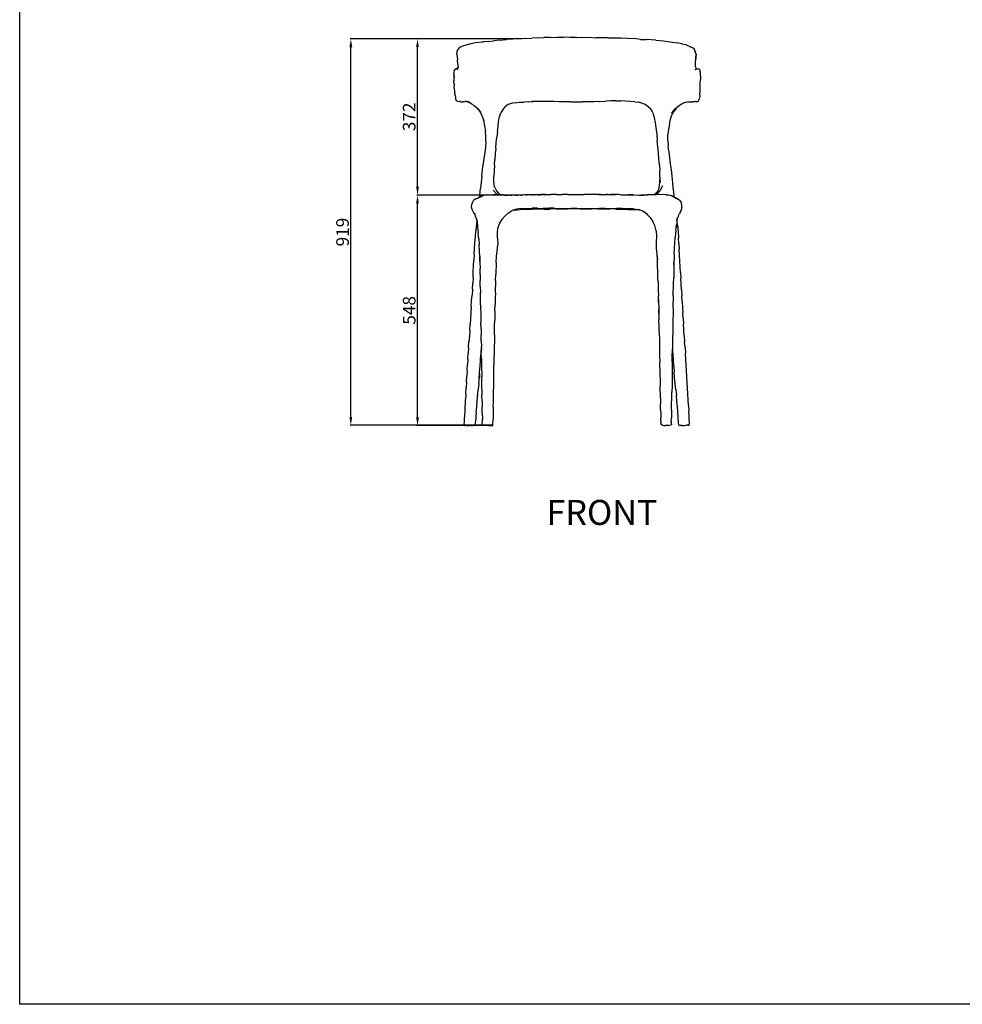
# Model space of a CAD drawing. Units: millimetres. Extents: x 602 to 6058, y 289 to 4462.
# Drawn here: x 602 to 2842, y 289 to 2629 of the extents above; entities that cross this region are included whole.
import ezdxf

# ---------------------------------------------------------------- set-up
doc = ezdxf.new("R2010")
doc.units = ezdxf.units.MM
doc.styles.get("Standard").update_dxf_attribs({"font": 'arial.ttf'})
doc.dimstyles.new('ISO-25', dxfattribs={"dimtxt": 30, "dimasz": 20, "dimexe": 1.25, "dimexo": 0.625, "dimtad": 1, "dimdec": 0, "dimtxsty": 'Standard', "dimcen": 2.5, "dimadec": 0, "dimazin": 0, "dimtfac": 1, "dimtdec": 0, "dimtmove": 0, "dimatfit": 3, "dimfxl": 1, "dimarcsym": 0})

# ---------------------------------------------------------------- blocks, each defined once
blk = doc.blocks.new('*D5')
at = {"color": 0, "lineweight": -2, "transparency": 16777216}
for p, q in [((1755.1, 2211.8), (1546, 2211.8)), ((1547.3, 1683.8), (1547.3, 2191.8)), ((1713.6, 1663.8), (1546, 1663.8))]:
    blk.add_line(p, q, dxfattribs=at)
at = {"color": 0, "transparency": 16777216}
for points in [[(1543.9, 2191.8), (1550.6, 2191.8), (1547.3, 2211.8)], [(1543.9, 1683.8), (1550.6, 1683.8), (1547.3, 1663.8)]]:
    blk.add_solid(points, dxfattribs=at)
at = {"layer": 'Defpoints', "color": 0, "transparency": 16777216}
for p in [(1547.3, 2211.8), (1755.7, 2211.8), (1714.3, 1663.8)]:
    blk.add_point(p, dxfattribs=at)
at = {"color": 0, "transparency": 16777216, "insert": (1531.3, 1937.8), "char_height": 30, "attachment_point": 5, "rotation": 90}
blk.add_mtext('548', dxfattribs=at)
blk = doc.blocks.new('*D6')
at = {"color": 0, "lineweight": -2, "transparency": 16777216}
for p, q in [((1795.9, 2583.4), (1546, 2583.4)), ((1547.3, 2231.8), (1547.3, 2563.4)), ((1792.2, 2211.8), (1546, 2211.8))]:
    blk.add_line(p, q, dxfattribs=at)
at = {"color": 0, "transparency": 16777216}
for points in [[(1543.9, 2563.4), (1550.6, 2563.4), (1547.3, 2583.4)], [(1543.9, 2231.8), (1550.6, 2231.8), (1547.3, 2211.8)]]:
    blk.add_solid(points, dxfattribs=at)
at = {"layer": 'Defpoints', "color": 0, "transparency": 16777216}
for p in [(1547.3, 2583.4), (1796.6, 2583.4), (1792.8, 2211.8)]:
    blk.add_point(p, dxfattribs=at)
at = {"color": 0, "transparency": 16777216, "insert": (1531.3, 2397.6), "char_height": 30, "attachment_point": 5, "rotation": 90}
blk.add_mtext('372', dxfattribs=at)
blk = doc.blocks.new('*D7')
at = {"color": 0, "lineweight": -2, "transparency": 16777216}
for p, q in [((1788.5, 2583.2), (1387.5, 2583.2)), ((1388.8, 1684.6), (1388.8, 2563.2)), ((1725.5, 1664.6), (1387.5, 1664.6))]:
    blk.add_line(p, q, dxfattribs=at)
at = {"color": 0, "transparency": 16777216}
for points in [[(1385.5, 2563.2), (1392.1, 2563.2), (1388.8, 2583.2)], [(1385.5, 1684.6), (1392.1, 1684.6), (1388.8, 1664.6)]]:
    blk.add_solid(points, dxfattribs=at)
at = {"layer": 'Defpoints', "color": 0, "transparency": 16777216}
for p in [(1388.8, 2583.2), (1789.1, 2583.2), (1726.1, 1664.6)]:
    blk.add_point(p, dxfattribs=at)
at = {"color": 0, "transparency": 16777216, "insert": (1372.9, 2123.9), "char_height": 30, "attachment_point": 5, "rotation": 90}
blk.add_mtext('919', dxfattribs=at)

msp = doc.modelspace()

# ---------------------------------------------------------------- linework, layer by layer
for p, q in [((1671.4, 2571.6), (1684.6, 2574.3)), ((1684.6, 2574.3), (1703.9, 2575.7)), ((1703.9, 2575.7), (1700.8, 2575.4)), ((1714.9, 2576.9), (1703.9, 2575.7)), ((1714.9, 2576.9), (1729, 2578.4)), ((1742, 2580.1), (1729, 2578.4)), ((1742, 2580.1), (1758.8, 2581.6)), ((1774.1, 2582.3), (1758.8, 2581.6)), ((1789.1, 2583.2), (1774.1, 2582.3)), ((1804, 2583.7), (1789.1, 2583.2)), ((1804, 2583.7), (1818.7, 2584.6)), ((1833.2, 2585.4), (1818.7, 2584.6)), ((1833.2, 2585.4), (1847.8, 2586)), ((1862.7, 2586.4), (1847.8, 2586)), ((1862.7, 2586.4), (1878.8, 2586.9)), ((1878.8, 2586.9), (1894.2, 2586.7)), ((1909.5, 2586), (1894.2, 2586.7)), ((1925, 2586.4), (1909.5, 2586)), ((1925, 2586.4), (1956.4, 2586.8)), ((1956.4, 2586.8), (1971, 2585.7)), ((1985.6, 2585.3), (1971, 2585.7)), ((2000.2, 2585.4), (1985.6, 2585.3)), ((2000.2, 2585.4), (2015.1, 2585.4)), ((2015.1, 2585.4), (2031.1, 2585.4)), ((2031.1, 2585.4), (2046.2, 2584.5)), ((2046.2, 2584.5), (2062, 2583.7)), ((2077.6, 2581.9), (2062, 2583.7)), ((2077.6, 2581.9), (2091.8, 2581.6)), ((2113.9, 2580), (2091.8, 2581.6)), ((2113.9, 2580), (2131.7, 2578.3)), ((2131.7, 2578.3), (2147, 2576)), ((2147, 2576), (2164.2, 2573.5)), ((1641, 2546.9), (1642.5, 2557)), ((1648, 2563.2), (1642.5, 2557)), ((1648, 2563.2), (1657.5, 2567.6)), ((1657.5, 2567.6), (1671.4, 2571.6)), ((2177.6, 2570.8), (2164.2, 2573.5)), ((2177.6, 2570.8), (2185.5, 2569.4)), ((2187.5, 2568.4), (2185.5, 2569.4)), ((2187.5, 2568.4), (2196.9, 2564.1)), ((2195.9, 2564.4), (2198, 2563.3)), ((2196.9, 2564.1), (2198, 2563.3)), ((2198, 2563.3), (2203.7, 2560.7)), ((2203.7, 2560.7), (2206.9, 2552.5)), ((2207, 2552.5), (2206.9, 2552.5)), ((2209.2, 2546.8), (2207, 2552.5)), ((1641, 2546.9), (1641.9, 2533.2)), ((1642.9, 2522), (1641.9, 2533.2)), ((2207.4, 2527.3), (2207.2, 2518.1)), ((2207.5, 2528.8), (2207.4, 2527.3)), ((2209.2, 2546.8), (2207.5, 2528.8)), ((2208.6, 2537.1), (2207.5, 2528.8)), ((2208.6, 2537.1), (2209.2, 2546.8)), ((1633.5, 2503.9), (1633.4, 2501.1)), ((1634.1, 2507.1), (1633.5, 2503.9)), ((1635.2, 2509), (1634.1, 2507.1)), ((1634.1, 2507.1), (1634.5, 2508.1)), ((1634.5, 2508.1), (1635.2, 2509)), ((1635.3, 2509.2), (1635.2, 2509)), ((1638.2, 2511.3), (1635.3, 2509.2)), ((1636.2, 2510.4), (1635.3, 2509.2)), ((1637, 2510.8), (1636.2, 2510.4)), ((1637, 2510.8), (1639.3, 2512)), ((1637, 2510.8), (1638.7, 2511.6)), ((1637.7, 2511.4), (1637, 2510.8)), ((1637.7, 2511.4), (1639.2, 2512.1)), ((1638.7, 2511.6), (1638.2, 2511.3)), ((1638.7, 2511.6), (1641.2, 2511.9)), ((1641.4, 2512.7), (1639.2, 2512.1)), ((1641.2, 2511.9), (1639.3, 2512)), ((1641.2, 2511.9), (1641.3, 2511.9)), ((1641.4, 2511.9), (1641.3, 2511.9)), ((1642.2, 2513.3), (1641.4, 2512.7)), ((1642.3, 2511.8), (1641.4, 2511.9)), ((1644.1, 2510.3), (1641.4, 2511.9)), ((1642.2, 2513.3), (1643.5, 2515.8)), ((1643.5, 2514.3), (1642.2, 2513.3)), ((1642.9, 2522), (1643.5, 2515.8)), ((2206.2, 2510.6), (2208, 2510.6)), ((2207.2, 2518.1), (2207.7, 2516.7)), ((2207.7, 2516.7), (2207.4, 2517.2)), ((2207.5, 2510.4), (2208, 2510.6)), ((2207.7, 2510.7), (2207.6, 2510.8)), ((2210.3, 2511.8), (2207.7, 2516.7)), ((2208.1, 2510.7), (2207.7, 2510.7)), ((2208, 2510.6), (2208.1, 2510.7)), ((2208.1, 2510.7), (2210.3, 2511.8)), ((2210.3, 2511.8), (2210.5, 2511.9)), ((2210.5, 2511.9), (2213.7, 2512.2)), ((2213.7, 2512.2), (2216.9, 2511.5)), ((2216.9, 2511.5), (2218.1, 2509)), ((2218.1, 2509), (2219.2, 2506.3)), ((2219.3, 2503.3), (2219.2, 2506.3)), ((1633.3, 2498.3), (1633.4, 2500.9)), ((1633.3, 2498.3), (1633.3, 2495.4)), ((1633.3, 2495.4), (1633.3, 2492.8)), ((1633.3, 2492.8), (1633.5, 2487.1)), ((1633.4, 2501.1), (1633.4, 2500.9)), ((1633.5, 2487.1), (1633.7, 2483.4)), ((1633.8, 2481.8), (1633.7, 2483.4)), ((1634.1, 2476.4), (1633.8, 2481.8)), ((1634.5, 2495.9), (1634, 2491.3)), ((1634.4, 2485.1), (1634, 2491.3)), ((2219.3, 2503.3), (2219.5, 2486.3)), ((2219.4, 2478.4), (2219.5, 2486.3)), ((1634.1, 2476.4), (1634.5, 2471.6)), ((1634.5, 2470.8), (1634.5, 2471.6)), ((1635.1, 2463.9), (1634.5, 2470.8)), ((1635.8, 2457.8), (1635.1, 2463.9)), ((1635.8, 2457.8), (1635.8, 2456.9)), ((2218.5, 2449.1), (2218.9, 2459.2)), ((2218.9, 2459.2), (2219.4, 2471.9)), ((2219.4, 2471.9), (2219.4, 2478.4)), ((2219.4, 2472.7), (2219.4, 2478.4)), ((1636.3, 2452.4), (1635.8, 2456.9)), ((1636.3, 2452.4), (1636.4, 2451.6)), ((1636.7, 2448.4), (1636.4, 2451.6)), ((1636.7, 2448.2), (1636.7, 2448.4)), ((1636.7, 2448.2), (1637.2, 2444.2)), ((1637.2, 2444.2), (1637.6, 2441.1)), ((1637.6, 2441.1), (1638.2, 2438)), ((1638.6, 2437.4), (1638.2, 2438)), ((1640.4, 2435.5), (1638.6, 2437.4)), ((1641.5, 2435), (1640.4, 2435.5)), ((1641.5, 2435), (1646.4, 2434.1)), ((1648.3, 2433.9), (1646.4, 2434.1)), ((1648.3, 2433.9), (1650.5, 2433.6)), ((1650.5, 2433.6), (1653.9, 2433.4)), ((1656.5, 2433.6), (1653.9, 2433.4)), ((1656.5, 2433.6), (1659.6, 2433.8)), ((1662.6, 2433.9), (1659.6, 2433.8)), ((1662.6, 2433.9), (1664.3, 2434)), ((1667.3, 2433.5), (1664.3, 2434)), ((1664.3, 2434), (1666.2, 2434)), ((1810.6, 2433.4), (1818.4, 2433.8)), ((1818.4, 2433.8), (1820.7, 2433.9)), ((1832.6, 2434), (1820.7, 2433.9)), ((1820.7, 2433.9), (1821.9, 2434)), ((1845.1, 2433.9), (1832.6, 2434)), ((1858, 2433.8), (1845.1, 2433.9)), ((1871.1, 2433.8), (1858, 2433.8)), ((1884.3, 2433.5), (1871.1, 2433.8)), ((1952.8, 2433.6), (1939.5, 2433.4)), ((1966.3, 2433.6), (1952.8, 2433.6)), ((1979.9, 2433.8), (1966.3, 2433.6)), ((1979.9, 2433.8), (1980.5, 2433.9)), ((1980.5, 2433.9), (1993.7, 2435.3)), ((2006.1, 2435.9), (1993.7, 2435.3)), ((2018.5, 2435.7), (2006.1, 2435.9)), ((2018.5, 2435.7), (2030.4, 2435.7)), ((2041.8, 2435), (2030.4, 2435.7)), ((2063.6, 2433.4), (2041.8, 2435)), ((2206.1, 2433.6), (2202.4, 2433.2)), ((2207.9, 2433.8), (2206.1, 2433.6)), ((2209.9, 2434.1), (2207.9, 2433.8)), ((2209.9, 2434.1), (2213.2, 2434.5)), ((2213.2, 2434.5), (2215.3, 2435.6)), ((2215.3, 2435.6), (2216.8, 2438.9)), ((2216.8, 2438.9), (2217.6, 2441.8)), ((2218.3, 2447), (2217.6, 2441.8)), ((2218.5, 2449.1), (2218.3, 2447)), ((1667.3, 2433.5), (1671.6, 2431.3)), ((1670.2, 2433.1), (1667.3, 2433.5)), ((1676.5, 2428.1), (1671.6, 2431.3)), ((1676.5, 2428.1), (1682, 2424.6)), ((1682, 2424.6), (1687.7, 2420.1)), ((1687.7, 2420.1), (1688.9, 2418.9)), ((1692.1, 2415.5), (1688.9, 2418.9)), ((1688.9, 2418.9), (1693.4, 2414.5)), ((1692.5, 2415), (1692.1, 2415.5)), ((1692.5, 2415), (1696.6, 2409)), ((1697.6, 2407.9), (1692.5, 2415)), ((1749.8, 2415.1), (1745.6, 2407.4)), ((1754.7, 2421.3), (1749.8, 2415.1)), ((1754.7, 2421.3), (1760.2, 2426)), ((1765.2, 2428.1), (1760.2, 2426)), ((1772.7, 2430.5), (1765.2, 2428.1)), ((1779.5, 2431.3), (1772.7, 2430.5)), ((1779.5, 2431.3), (1789.3, 2432.6)), ((1789.3, 2432.6), (1799.6, 2432.9)), ((1810.6, 2433.4), (1799.6, 2432.9)), ((1897.6, 2433.2), (1884.3, 2433.5)), ((1911.3, 2433.1), (1897.6, 2433.2)), ((1911.3, 2433.1), (1939, 2433.3)), ((1939.1, 2433.3), (1939, 2433.3)), ((1939.1, 2433.3), (1939.5, 2433.4)), ((2063.6, 2433.4), (2072.7, 2432.4)), ((2072.7, 2432.4), (2071.6, 2432.6)), ((2080.8, 2430.6), (2072.7, 2432.4)), ((2080.3, 2430.8), (2080.8, 2430.6)), ((2080.8, 2430.6), (2088, 2427.7)), ((2088, 2427.7), (2095, 2423.2)), ((2095, 2423.2), (2100.9, 2417.3)), ((2104.6, 2411.5), (2100.9, 2417.3)), ((2106.6, 2407.2), (2104.6, 2411.5)), ((2106, 2409.3), (2104.6, 2411.5)), ((2155.1, 2412), (2150.2, 2405.4)), ((2160.4, 2418.6), (2155.1, 2412)), ((2159, 2414.6), (2155.4, 2409.5)), ((2159, 2414.6), (2158.4, 2413.9)), ((2163.8, 2419.6), (2159, 2414.6)), ((2169.5, 2424.2), (2163.8, 2419.6)), ((2174.9, 2428), (2169.5, 2424.2)), ((2180, 2431.2), (2174.9, 2428)), ((2180, 2431.2), (2184.7, 2432.6)), ((2184.7, 2432.6), (2188.4, 2433.3)), ((2188.4, 2433.3), (2191.6, 2433.5)), ((2191.6, 2433.5), (2194.4, 2433.4)), ((2194.4, 2433.4), (2196.8, 2433)), ((2196.8, 2433), (2199.6, 2433.5)), ((2199.6, 2433.5), (2198.9, 2433.5)), ((2200.6, 2433.4), (2199.6, 2433.5)), ((2200.6, 2433.4), (2202.4, 2433.2)), ((1701.1, 2399.5), (1696.6, 2409)), ((1701.1, 2399.5), (1701.8, 2397.2)), ((1701.8, 2397.2), (1704.4, 2389.2)), ((1701.8, 2397.2), (1704.8, 2388.4)), ((1704.4, 2389.2), (1706.8, 2376.5)), ((1738.7, 2375.9), (1739.9, 2387)), ((1739.9, 2387), (1742.5, 2397.9)), ((1739.9, 2387), (1740, 2388)), ((1742.5, 2397.9), (1745.6, 2407.4)), ((2106.6, 2407.2), (2110, 2396.3)), ((2110, 2396.3), (2112.5, 2383.3)), ((2145.8, 2380.7), (2148.7, 2392.1)), ((2148.7, 2392.1), (2152.1, 2402.3)), ((2155.4, 2409.5), (2152.1, 2402.3)), ((2155.4, 2409.5), (2155, 2408.9)), ((1706.8, 2376.5), (1708.9, 2363.8)), ((1709.9, 2351.3), (1708.9, 2363.8)), ((1737.3, 2363), (1738.7, 2375.9)), ((2112.5, 2383.3), (2115.7, 2355.4)), ((2143.6, 2368.3), (2142.5, 2355.5)), ((2145.8, 2380.7), (2143.6, 2368.3)), ((1709.6, 2338.6), (1709.9, 2351.3)), ((1734.5, 2336.5), (1735.8, 2349.8)), ((1737.3, 2363), (1735.8, 2349.8)), ((2115.7, 2355.4), (2117, 2341.1)), ((2118.4, 2326.8), (2117, 2341.1)), ((2142.4, 2342.3), (2142.5, 2355.5)), ((2142.4, 2342.3), (2143.1, 2328.8)), ((1708.5, 2325.5), (1706.9, 2312.2)), ((1709.6, 2338.6), (1708.5, 2325.5)), ((1733.3, 2323.1), (1731.9, 2309.7)), ((1733.3, 2323.1), (1734.5, 2336.5)), ((2119.7, 2312.3), (2118.4, 2326.8)), ((2144.1, 2321.2), (2143, 2328.7)), ((2144.1, 2321.2), (2143.1, 2328.8)), ((2145, 2314.8), (2144.1, 2321.2)), ((1704.9, 2298.7), (1703.4, 2287.1)), ((1706.9, 2312.2), (1704.9, 2298.7)), ((1730, 2283), (1730.9, 2296.4)), ((1731.9, 2309.7), (1730.9, 2296.4)), ((2121.1, 2298), (2119.7, 2312.3)), ((2122.1, 2283.8), (2121.1, 2298)), ((2146.8, 2300.5), (2145, 2314.8)), ((2148.8, 2286.1), (2146.8, 2300.5)), ((1699.9, 2257.1), (1701.4, 2271.4)), ((1701.4, 2271.4), (1703.1, 2285)), ((1703.4, 2287.1), (1703.1, 2285.2)), ((1703.1, 2285), (1703.1, 2285.2)), ((1730, 2283), (1729.4, 2269.5)), ((2122.1, 2283.8), (2123, 2269.6)), ((2150.8, 2271.5), (2148.8, 2286.1)), ((2152.3, 2256.4), (2150.8, 2271.5)), ((1699.9, 2257.1), (1696.6, 2227.5)), ((1728.9, 2243), (1729, 2256)), ((1729.4, 2269.5), (1729, 2256)), ((2123.5, 2255.4), (2123, 2269.6)), ((2123.3, 2241.6), (2123.5, 2250.1)), ((2123.5, 2255.4), (2123.5, 2250.1)), ((2123.5, 2250.1), (2123.6, 2241.9)), ((2153.8, 2240.8), (2152.3, 2256.4)), ((1695.1, 2212.4), (1696.6, 2227.5)), ((1727.2, 2223.3), (1735.8, 2214.2)), ((1730.2, 2231.4), (1728.9, 2243)), ((1730.2, 2231.4), (1734.9, 2221.5)), ((2121.6, 2229.3), (2116.7, 2219.6)), ((2121.6, 2229.3), (2123.3, 2241.6)), ((2121.8, 2229.7), (2121.6, 2229.3)), ((2124, 2223.3), (2121.7, 2220.3)), ((2129.5, 2233.4), (2124, 2223.3)), ((2127.6, 2231.6), (2124, 2223.3)), ((2154.1, 2237.2), (2153.8, 2240.8)), ((2155.5, 2226.1), (2154.1, 2237.2)), ((2155.3, 2225.3), (2154.1, 2237.2)), ((2157.2, 2210.3), (2155.5, 2226.1)), ((1685.5, 2203.2), (1680.3, 2198.6)), ((1685.5, 2203.2), (1691.4, 2205.6)), ((1691, 2204.5), (1695.3, 2207)), ((1694.4, 2206.9), (1691.4, 2205.6)), ((1695.1, 2212.4), (1694.4, 2206.9)), ((1696.7, 2207.8), (1694.4, 2206.9)), ((1695.3, 2207), (1697.2, 2207.9)), ((1696.7, 2207.8), (1695.3, 2207)), ((1697.2, 2207.9), (1696.7, 2207.8)), ((1697.2, 2207.9), (1699.3, 2208.9)), ((1699.3, 2208.9), (1700.7, 2209.4)), ((1701.2, 2209.6), (1700.7, 2209.4)), ((1705.2, 2210.9), (1701.2, 2209.6)), ((1710.7, 2212), (1705.2, 2210.9)), ((1710.7, 2212), (1717.3, 2212.6)), ((1717.3, 2212.6), (1726.7, 2212.7)), ((1735.4, 2212.5), (1726.7, 2212.7)), ((1735.8, 2214.2), (1734.3, 2215.5)), ((1734.9, 2221.5), (1741.8, 2213.3)), ((1738.1, 2212.4), (1735.4, 2212.5)), ((1738.1, 2212.4), (1735.8, 2214.2)), ((1743.7, 2212.3), (1738.1, 2212.4)), ((1741.8, 2213.3), (1743.7, 2212.3)), ((1750.9, 2212), (1743.7, 2212.3)), ((1750.9, 2212), (1753.4, 2211.9)), ((1753.4, 2211.9), (1762.4, 2211.7)), ((1758, 2211.7), (1753.4, 2211.9)), ((1766.7, 2211.7), (1762.4, 2211.7)), ((1766.7, 2211.7), (1771.5, 2211.7)), ((1776.1, 2211.6), (1766.7, 2211.7)), ((1776.4, 2211.7), (1771.5, 2211.7)), ((1780.5, 2211.8), (1776.4, 2211.7)), ((1780.5, 2211.8), (1781.5, 2211.8)), ((1801.5, 2212.3), (1781.5, 2211.8)), ((1781.5, 2211.8), (1784.5, 2211.9)), ((1781.7, 2211.8), (1781.5, 2211.8)), ((1781.7, 2211.8), (1784.5, 2211.9)), ((1784.5, 2211.9), (1784.7, 2211.9)), ((1784.7, 2211.9), (1785, 2211.9)), ((1785, 2211.9), (1794.8, 2212)), ((1793.1, 2211.8), (1792.8, 2211.8)), ((1793.1, 2211.8), (1796.6, 2211.9)), ((1796.7, 2211.9), (1796.6, 2211.9)), ((1796.6, 2211.9), (1796.7, 2211.9)), ((1818.5, 2212.5), (1801.5, 2212.3)), ((1805.7, 2212.3), (1805.2, 2212.2)), ((1805.7, 2212.3), (1805.7, 2212.3)), ((1805.8, 2212.2), (1806.2, 2212.2)), ((1806.2, 2212.2), (1806.5, 2212.2)), ((1806.5, 2212.2), (1808, 2212.2)), ((1818.5, 2212.5), (1819.1, 2212.4)), ((1819.8, 2212.4), (1819.1, 2212.4)), ((1821.3, 2212.5), (1819.8, 2212.4)), ((1821.6, 2212.5), (1821.3, 2212.5)), ((1822.8, 2212.5), (1821.6, 2212.5)), ((1822.8, 2212.5), (1824.1, 2212.5)), ((1825, 2212.5), (1824.1, 2212.5)), ((1825.2, 2212.5), (1825, 2212.5)), ((1825.2, 2212.5), (1825.9, 2212.5)), ((1825.9, 2212.5), (1826.1, 2212.5)), ((1826.1, 2212.5), (1826.2, 2212.5)), ((1826.2, 2212.5), (1826.4, 2212.5)), ((1826.4, 2212.5), (1826.4, 2212.5)), ((1827.5, 2212.5), (1826.4, 2212.5)), ((1827.7, 2212.5), (1827.5, 2212.5)), ((1827.9, 2212.5), (1827.7, 2212.5)), ((1828.1, 2212.5), (1827.9, 2212.5)), ((1829.5, 2212.6), (1828.1, 2212.5)), ((1831.7, 2212.6), (1829.5, 2212.6)), ((1831.7, 2212.6), (1832, 2212.6)), ((1832.4, 2212.6), (1832, 2212.6)), ((1832.4, 2212.6), (1832.6, 2212.6)), ((1833.4, 2212.6), (1832.6, 2212.6)), ((1833.8, 2212.6), (1833.4, 2212.6)), ((1833.8, 2212.6), (1834.2, 2212.7)), ((1834, 2212.6), (1833.8, 2212.6)), ((1833.8, 2212.6), (1833.8, 2212.6)), ((1834, 2212.6), (1834.1, 2212.6)), ((1834.3, 2212.6), (1834.1, 2212.6)), ((1834.2, 2212.7), (1834.3, 2212.7)), ((1834.2, 2212.7), (1834.2, 2212.7)), ((1834.3, 2212.7), (1834.5, 2212.7)), ((1834.6, 2212.6), (1834.3, 2212.6)), ((1834.5, 2212.7), (1834.9, 2212.7)), ((1834.8, 2212.6), (1834.6, 2212.6)), ((1835, 2212.6), (1834.8, 2212.6)), ((1834.9, 2212.7), (1834.9, 2212.7)), ((1835, 2212.7), (1834.9, 2212.7)), ((1835.2, 2212.7), (1835, 2212.7)), ((1835, 2212.7), (1835, 2212.7)), ((1835.3, 2212.6), (1835, 2212.6)), ((1835.3, 2212.7), (1835.2, 2212.7)), ((1835.3, 2212.7), (1835.3, 2212.7)), ((1835.3, 2212.7), (1835.4, 2212.7)), ((1835.3, 2212.7), (1835.3, 2212.6)), ((1837.2, 2212.6), (1835.3, 2212.6)), ((1835.4, 2212.7), (1835.5, 2212.7)), ((1835.5, 2212.7), (1835.8, 2212.7)), ((1835.8, 2212.7), (1836, 2212.7)), ((1836, 2212.7), (1836.1, 2212.7)), ((1836.1, 2212.7), (1836.3, 2212.7)), ((1836.3, 2212.7), (1836.4, 2212.7)), ((1836.4, 2212.7), (1836.4, 2212.7)), ((1836.7, 2212.7), (1836.4, 2212.7)), ((1837, 2212.7), (1836.7, 2212.7)), ((1837, 2212.7), (1837, 2212.7)), ((1837.6, 2212.7), (1837, 2212.7)), ((1837.8, 2212.6), (1837.2, 2212.6)), ((1837.8, 2212.7), (1837.6, 2212.7)), ((1837.6, 2212.7), (1837.6, 2212.7)), ((1837.8, 2212.7), (1838.4, 2212.7)), ((1838.1, 2212.6), (1837.8, 2212.6)), ((1849.4, 2212.7), (1838.1, 2212.6)), ((1838.6, 2212.7), (1838.4, 2212.7)), ((1838.6, 2212.7), (1838.9, 2212.7)), ((1838.9, 2212.7), (1839, 2212.7)), ((1839, 2212.7), (1839.1, 2212.7)), ((1839, 2212.7), (1839, 2212.7)), ((1839.1, 2212.7), (1839.3, 2212.7)), ((1839.6, 2212.7), (1839.3, 2212.7)), ((1839.7, 2212.7), (1839.6, 2212.7)), ((1839.8, 2212.7), (1839.7, 2212.7)), ((1840.3, 2212.7), (1839.8, 2212.7)), ((1841.5, 2212.8), (1840.3, 2212.7)), ((1842.9, 2212.8), (1841.5, 2212.8)), ((1843.5, 2212.8), (1842.9, 2212.8)), ((1851.8, 2213), (1843.5, 2212.8)), ((1850.7, 2212.8), (1843.5, 2212.8)), ((1849.4, 2212.7), (1849.5, 2212.7)), ((1850.1, 2212.6), (1849.5, 2212.7)), ((1850.7, 2212.8), (1851.4, 2212.9)), ((1851.4, 2212.9), (1852, 2212.9)), ((1851.8, 2213), (1852.3, 2212.9)), ((1852, 2212.9), (1852.3, 2212.9)), ((1852.3, 2212.9), (1864.7, 2213.1)), ((1852.3, 2212.9), (1865.1, 2213)), ((1877.7, 2213.2), (1864.7, 2213.1)), ((1865.4, 2213), (1865.1, 2213)), ((1878.7, 2213.1), (1865.4, 2213)), ((1877.7, 2213.2), (1890.7, 2213.3)), ((1903.6, 2213.2), (1890.7, 2213.3)), ((1904.2, 2213.2), (1903.6, 2213.2)), ((1904.2, 2213.2), (1916.6, 2213.2)), ((1917.2, 2213.2), (1916.6, 2213.2)), ((1917.2, 2213.2), (1929.5, 2213.2)), ((1930.1, 2213.2), (1929.5, 2213.2)), ((1930.1, 2213.2), (1942.5, 2213.2)), ((1943, 2213.3), (1942.5, 2213.2)), ((1969, 2213.3), (1943, 2213.3)), ((1970.7, 2213.2), (1969, 2213.3)), ((1982.1, 2213.2), (1970.7, 2213.2)), ((1978.5, 2212.9), (1992.2, 2212.9)), ((1982.1, 2213.2), (1982.8, 2213.2)), ((1982.8, 2213.2), (1983.8, 2213.2)), ((1983.8, 2213.2), (1985, 2213.2)), ((1985, 2213.2), (1992.6, 2213.1)), ((1992.2, 2212.9), (1994.5, 2212.9)), ((1992.6, 2213.1), (1994.7, 2213.1)), ((1994.5, 2212.9), (1996.5, 2212.9)), ((1994.7, 2213.1), (1994.8, 2213.1)), ((1994.8, 2213.1), (1995.2, 2213.1)), ((1995.2, 2213.1), (1995.6, 2213.1)), ((1995.6, 2213.1), (1996, 2213.1)), ((1996.6, 2213.1), (1996, 2213.1)), ((1996.5, 2212.9), (2003.4, 2212.9)), ((1996.7, 2213.1), (1996.6, 2213.1)), ((1996.9, 2213.1), (1996.7, 2213.1)), ((1997, 2213.1), (1996.9, 2213.1)), ((1997.4, 2213.1), (1997, 2213.1)), ((1997.5, 2213.1), (1997.4, 2213.1)), ((1998.2, 2213.1), (1997.5, 2213.1)), ((1999.6, 2213), (1998.2, 2213.1)), ((1999.6, 2213), (1999.8, 2213)), ((1999.8, 2213), (2000.5, 2213)), ((2000.5, 2213), (2005.3, 2213)), ((2003.4, 2212.9), (2005.6, 2212.8)), ((2005.5, 2213), (2005.3, 2213)), ((2008.1, 2212.9), (2005.5, 2213)), ((2008.1, 2212.9), (2005.6, 2212.8)), ((2005.6, 2212.8), (2011.6, 2212.8)), ((2009.3, 2212.9), (2008.1, 2212.9)), ((2009.5, 2212.9), (2009.3, 2212.9)), ((2009.6, 2212.9), (2009.5, 2212.9)), ((2009.7, 2212.9), (2009.6, 2212.9)), ((2009.9, 2212.9), (2009.7, 2212.9)), ((2010, 2212.9), (2009.9, 2212.9)), ((2009.9, 2212.9), (2009.9, 2212.9)), ((2010.1, 2212.9), (2010, 2212.9)), ((2010.4, 2212.9), (2010.1, 2212.9)), ((2010.5, 2212.9), (2010.4, 2212.9)), ((2010.5, 2212.9), (2010.6, 2212.9)), ((2010.6, 2212.9), (2011.4, 2212.9)), ((2011.4, 2212.9), (2012.2, 2212.8)), ((2011.7, 2212.8), (2011.6, 2212.8)), ((2012.9, 2212.8), (2012.2, 2212.8)), ((2012.9, 2212.8), (2014.7, 2212.8)), ((2024.9, 2212.8), (2012.9, 2212.8)), ((2014.7, 2212.8), (2016.7, 2212.7)), ((2017.1, 2212.7), (2016.7, 2212.7)), ((2030.3, 2212.7), (2024.9, 2212.8)), ((2030.3, 2212.7), (2048.4, 2212.4)), ((2048.4, 2212.4), (2059.3, 2212.2)), ((2059.3, 2212.2), (2048.9, 2212.3)), ((2060.7, 2212.2), (2059.3, 2212.2)), ((2060.7, 2212.2), (2078.6, 2211.9)), ((2072.3, 2211.9), (2073.2, 2211.9)), ((2073.6, 2211.9), (2073.2, 2211.9)), ((2073.6, 2211.9), (2073.8, 2211.9)), ((2073.8, 2211.9), (2074.3, 2211.9)), ((2074.3, 2211.9), (2080.5, 2211.8)), ((2074.3, 2211.9), (2078.6, 2211.9)), ((2080, 2211.9), (2078.6, 2211.9)), ((2084.5, 2211.9), (2080, 2211.9)), ((2080.5, 2211.8), (2084.5, 2211.9)), ((2085.1, 2211.9), (2084.5, 2211.9)), ((2085.8, 2211.9), (2085.1, 2211.9)), ((2085.8, 2211.9), (2088.3, 2212)), ((2088.3, 2212), (2093.6, 2212.1)), ((2104.6, 2212.4), (2093.6, 2212.1)), ((2109.6, 2212.6), (2104.6, 2212.4)), ((2116.7, 2219.6), (2109.6, 2212.6)), ((2113.4, 2212.7), (2109.6, 2212.6)), ((2114, 2212.7), (2113.4, 2212.7)), ((2114, 2212.7), (2115.5, 2213.7)), ((2131.2, 2213), (2114, 2212.7)), ((2121.7, 2220.3), (2115.5, 2213.7)), ((2115.5, 2213.7), (2116, 2214.1)), ((2117.6, 2214.8), (2121.7, 2220.3)), ((2138, 2212.7), (2131.2, 2213)), ((2138, 2212.7), (2144.1, 2212)), ((2144.1, 2212), (2149.9, 2210.6)), ((2154.1, 2208.7), (2149.9, 2210.6)), ((2154.1, 2208.7), (2157.6, 2206.9)), ((2162.6, 2202.6), (2154.1, 2208.7)), ((2157.6, 2206.9), (2157.2, 2210.3)), ((2157.6, 2206.9), (2158.2, 2206.6)), ((2158.2, 2206.6), (2162.6, 2204.4)), ((2162.6, 2204.4), (2166.8, 2201.8)), ((2165.7, 2203.1), (2162.6, 2204.4)), ((2165.7, 2203.1), (2170.8, 2199.7)), ((2174, 2194.6), (2170.8, 2199.7)), ((1675.6, 2182.9), (1676.1, 2189.2)), ((1677.2, 2177.5), (1675.6, 2182.9)), ((1676.1, 2189.2), (1678.7, 2195.4)), ((1678.3, 2175.7), (1677.2, 2177.5)), ((1678.7, 2195.4), (1680.3, 2198.6)), ((1782.6, 2178.2), (1774.9, 2175.7)), ((1777.8, 2176.2), (1774.9, 2175.7)), ((1777.8, 2176.2), (1791.4, 2177.3)), ((1794.8, 2179.7), (1782.6, 2178.2)), ((1805.5, 2177.7), (1791.4, 2177.3)), ((1794.8, 2179.7), (1806.8, 2180.2)), ((1805.5, 2177.7), (1819.7, 2178.1)), ((1806.8, 2180.2), (1819.6, 2180.4)), ((1832.6, 2180.4), (1819.6, 2180.4)), ((1834, 2178.2), (1819.7, 2178.1)), ((1832.6, 2180.4), (1845.7, 2180.2)), ((1848.3, 2178.5), (1834, 2178.2)), ((1859, 2180.3), (1845.7, 2180.2)), ((1848.3, 2178.5), (1862.5, 2178.7)), ((1872.3, 2180.3), (1859, 2180.3)), ((1876.8, 2178.9), (1862.5, 2178.7)), ((1872.3, 2180.3), (1885.6, 2180.2)), ((1876.8, 2178.9), (1891.2, 2178.9)), ((1885.6, 2180.2), (1899, 2180.3)), ((1891.2, 2178.9), (1905.5, 2179)), ((1899, 2180.3), (1912.5, 2180.2)), ((1919.5, 2179.2), (1905.5, 2179)), ((1926, 2180.2), (1912.5, 2180.2)), ((1933.4, 2179.3), (1919.5, 2179.2)), ((1926, 2180.2), (1939.5, 2180.1)), ((1933.4, 2179.3), (1947.3, 2179.3)), ((1939.5, 2180.1), (1966.4, 2180)), ((1947.3, 2179.3), (1961.6, 2179.2)), ((1975.7, 2179.2), (1961.6, 2179.2)), ((1975.7, 2179.2), (1961.7, 2179.4)), ((1966.4, 2180), (1979.9, 2180)), ((1975.9, 2179.2), (1975.7, 2179.2)), ((1975.9, 2179.2), (1976, 2179.2)), ((1989.9, 2179), (1976, 2179.2)), ((1976, 2179.2), (1990.1, 2179.1)), ((1993.4, 2180.2), (1979.9, 2180)), ((1989.9, 2179), (2004.4, 2178.9)), ((1993.4, 2180.2), (2006.8, 2180.2)), ((2018.8, 2178.7), (2004.4, 2178.9)), ((2006.8, 2180.2), (2020.1, 2180.2)), ((2018.8, 2178.7), (2033.2, 2178.4)), ((2033.7, 2179.9), (2020.1, 2180.2)), ((2033.2, 2178.4), (2047.4, 2177.9)), ((2033.7, 2179.9), (2047.5, 2180)), ((2047.4, 2177.9), (2061.1, 2177.6)), ((2060.5, 2179.3), (2047.5, 2180)), ((2060.5, 2179.3), (2073, 2177.3)), ((2061.1, 2177.6), (2074.3, 2176.6)), ((2073, 2177.3), (2074.3, 2177.1)), ((2074.9, 2176.5), (2073, 2177.3)), ((2074.3, 2176.6), (2074.9, 2176.5)), ((2084.1, 2172.4), (2074.9, 2176.5)), ((2173.6, 2174.3), (2174.5, 2178.7)), ((2174, 2194.6), (2174.6, 2192.8)), ((2174.6, 2179.8), (2174.5, 2178.7)), ((2175.7, 2187.3), (2174.6, 2192.8)), ((2175, 2183.7), (2174.6, 2179.8)), ((2175.4, 2182.3), (2174.6, 2179.8)), ((2175.4, 2182.3), (2175.7, 2187.3)), ((1680.4, 2171), (1678.3, 2175.7)), ((1681.6, 2167.5), (1680.4, 2171)), ((1683.9, 2167.1), (1681.6, 2167.5)), ((1683.9, 2167.1), (1683.8, 2167.9)), ((1684.2, 2163.4), (1683.9, 2167.1)), ((1686.4, 2158), (1684.2, 2163.4)), ((1688.2, 2152.8), (1685.9, 2127.8)), ((1688.2, 2152.8), (1686.4, 2158)), ((1688.4, 2152.2), (1688.2, 2152.8)), ((1688.3, 2153.6), (1688.4, 2152.2)), ((1747.7, 2153.4), (1742.5, 2144.9)), ((1755.4, 2162.1), (1747.7, 2153.4)), ((1762.5, 2168.6), (1755.4, 2162.1)), ((1762.5, 2168.6), (1772.4, 2174.9)), ((1774.9, 2175.7), (1772.4, 2174.9)), ((2093, 2165.8), (2084.1, 2172.4)), ((2084.7, 2172.1), (2084.1, 2172.4)), ((2095.5, 2165.4), (2084.7, 2172.1)), ((2100, 2158.9), (2093, 2165.8)), ((2100, 2158.9), (2106.9, 2149.3)), ((2163.9, 2153.4), (2163.4, 2150.1)), ((2164.1, 2155), (2163.9, 2153.4)), ((2165.2, 2140.3), (2163.9, 2153.4)), ((2164.6, 2158.6), (2164.1, 2155)), ((2164.1, 2155), (2165.6, 2158.2)), ((2166.4, 2161.9), (2165.6, 2158.2)), ((2167.9, 2163.4), (2166.4, 2161.9)), ((2168.7, 2166.8), (2167.9, 2163.4)), ((2168.7, 2166.8), (2170.2, 2167)), ((2168.8, 2167), (2168.7, 2166.8)), ((2170.9, 2169.9), (2170.2, 2167)), ((2171.1, 2170.7), (2170.9, 2169.9)), ((2170.9, 2169.9), (2171.6, 2170.3)), ((2171.6, 2170.3), (2173.6, 2174.3)), ((1688.4, 2152.2), (1688.8, 2149)), ((1688.8, 2149), (1689.9, 2136)), ((1689.9, 2136), (1691.3, 2122.1)), ((1737.3, 2121.4), (1738.2, 2134.3)), ((1738.2, 2134.3), (1737.6, 2133.1)), ((1742.5, 2144.9), (1738.2, 2134.3)), ((2111.1, 2139.7), (2106.9, 2149.3)), ((2114.5, 2126.9), (2111.1, 2139.7)), ((2161.5, 2127.4), (2162, 2133.8)), ((2162, 2133.8), (2162.6, 2141.3)), ((2162.6, 2138.1), (2162, 2133.8)), ((2163.4, 2150.1), (2162.6, 2138.1)), ((2165.2, 2140.3), (2166.6, 2125.2)), ((1683.6, 2098.7), (1684.7, 2113.1)), ((1684.7, 2113.1), (1685.9, 2127.8)), ((1692.8, 2107.7), (1691.3, 2122.1)), ((1692.8, 2107.7), (1693.8, 2093.6)), ((1737.5, 2109.4), (1737.3, 2121.4)), ((1737.5, 2109.4), (1738.2, 2093.9)), ((2115.1, 2113.6), (2114.3, 2100)), ((2114.5, 2126.9), (2115.1, 2113.6)), ((2115.1, 2113.6), (2115.1, 2112.8)), ((2157.9, 2085.9), (2159.4, 2110.9)), ((2159.7, 2115.2), (2159.4, 2110.9)), ((2159.6, 2112.9), (2159.4, 2110.9)), ((2161.5, 2127.4), (2159.6, 2112.9)), ((2166.6, 2125.2), (2167.5, 2110.4)), ((2168.3, 2096.3), (2167.5, 2110.4)), ((1682, 2071.2), (1682.8, 2084.9)), ((1682.8, 2084.9), (1683.6, 2098.7)), ((1694.7, 2079.6), (1693.8, 2093.6)), ((1736.5, 2079), (1738.2, 2093.9)), ((2114.3, 2100), (2114.5, 2085.6)), ((2114.5, 2085.6), (2116.2, 2071.7)), ((2157.3, 2071.8), (2157.9, 2085.9)), ((2168.3, 2096.3), (2169.2, 2082.6)), ((2170.1, 2069), (2169.2, 2082.6)), ((1682, 2071.2), (1681.2, 2057.3)), ((1695.2, 2065.5), (1694.7, 2079.6)), ((1695.5, 2053.6), (1695.2, 2065.5)), ((1695.3, 2065.7), (1695.5, 2053.6)), ((1734.3, 2051.3), (1735, 2065.7)), ((1735, 2065.7), (1736.5, 2079)), ((2116.2, 2071.7), (2117.3, 2058.3)), ((2117.3, 2058.3), (2116.6, 2071)), ((2157.3, 2071.8), (2157, 2057.7)), ((2170.9, 2055.3), (2170.1, 2069)), ((1679.9, 2029.6), (1680.6, 2043.5)), ((1680.6, 2043.5), (1681.2, 2057.3)), ((1695.5, 2053.6), (1695.5, 2051.4)), ((1695.5, 2051.4), (1695.8, 2037.2)), ((1695.9, 2023), (1695.8, 2037.2)), ((1734.3, 2051.3), (1733.3, 2023)), ((2117.4, 2057.3), (2117.3, 2058.3)), ((2117.8, 2043.3), (2117.4, 2057.3)), ((2118.2, 2029.1), (2117.8, 2043.3)), ((2156.6, 2043.5), (2156.4, 2029.3)), ((2156.6, 2047.1), (2157, 2057.7)), ((2156.6, 2057.7), (2156.6, 2047.1)), ((2156.6, 2047.1), (2156.6, 2043.5)), ((2171.5, 2041.5), (2170.9, 2055.3)), ((2172.2, 2027.8), (2171.5, 2041.5)), ((1679.2, 2015.8), (1678.4, 2002)), ((1679.2, 2015.8), (1679.9, 2029.6)), ((1695.9, 2023), (1696.2, 2008.7)), ((1733, 2008.7), (1733.3, 2023)), ((2118.7, 2014.9), (2118.2, 2029.1)), ((2118.7, 2014.8), (2118.7, 2014.9)), ((2119, 2005.5), (2118.7, 2014.8)), ((2155.9, 2000.7), (2156.2, 2015.1)), ((2156.4, 2029.3), (2156.2, 2015.1)), ((2172.2, 2027.8), (2173, 2014)), ((2173.7, 2000.3), (2173, 2014)), ((1677.8, 1988.1), (1678.4, 2002)), ((1696.5, 1994.3), (1696.2, 2008.7)), ((1696.5, 1994.3), (1696.8, 1980)), ((1732.3, 1980.1), (1732.7, 1994.3)), ((1733, 2008.7), (1732.7, 1994.3)), ((2119, 2005.5), (2119.1, 2000.7)), ((2119.1, 2000.7), (2119.4, 1986.4)), ((2155.1, 1972.2), (2155.9, 2000.7)), ((2174.3, 1986.3), (2173.7, 2000.3)), ((1675.9, 1960.5), (1676.9, 1974.3)), ((1677.8, 1988.1), (1676.9, 1974.3)), ((1697, 1965.7), (1696.8, 1980)), ((1697.3, 1951.3), (1697, 1965.7)), ((1731.8, 1965.8), (1731.6, 1951.4)), ((1732.3, 1980.1), (1731.8, 1965.8)), ((2119.4, 1986.4), (2119.8, 1972.2)), ((2119.9, 1971.3), (2119.8, 1972.2)), ((2120.2, 1958), (2119.9, 1971.3)), ((2120.5, 1957.9), (2119.9, 1971.3)), ((2155.1, 1972.2), (2154.8, 1957.9)), ((2174.3, 1986.3), (2175.1, 1972.5)), ((2176, 1958.7), (2175.1, 1972.5)), ((1675.1, 1946.6), (1674.1, 1932.7)), ((1675.1, 1946.6), (1675.9, 1960.5)), ((1697.3, 1951.3), (1697.8, 1922.8)), ((1731.2, 1937), (1731.6, 1951.4)), ((2120.2, 1958), (2120.5, 1943.6)), ((2120.5, 1943.6), (2120.6, 1941.1)), ((2154.7, 1943.7), (2154.5, 1929.4)), ((2154.7, 1943.7), (2154.8, 1957.9)), ((2176, 1958.7), (2177, 1944.8)), ((2177, 1944.8), (2177.9, 1930.9)), ((1674.1, 1932.7), (1672.3, 1904.8)), ((1697.8, 1922.8), (1698, 1908.6)), ((1731, 1922.7), (1730.6, 1908.5)), ((1731.2, 1937), (1731, 1922.7)), ((2120.9, 1929.4), (2120.6, 1941.1)), ((2120.6, 1941.1), (2121.1, 1929.3)), ((2120.9, 1929.4), (2121.2, 1915.1)), ((2154.5, 1929.4), (2154.3, 1915.2)), ((2178.7, 1918.9), (2177.9, 1930.9)), ((2178.7, 1918.9), (2179.7, 1905.1)), ((1671.4, 1891), (1672.3, 1904.8)), ((1698.2, 1894.3), (1698, 1908.6)), ((1730.2, 1894.2), (1730.6, 1908.5)), ((2121.6, 1900.9), (2121.2, 1915.1)), ((2121.9, 1886.6), (2121.6, 1900.9)), ((2154, 1900.9), (2153.7, 1886.6)), ((2154.3, 1915.2), (2154, 1900.9)), ((2181.4, 1877.2), (2179.7, 1905.1)), ((1670.5, 1877.1), (1669.5, 1863.3)), ((1671.4, 1891), (1670.5, 1877.1)), ((1698.2, 1894.3), (1698.4, 1880)), ((1698.6, 1865.6), (1698.4, 1880)), ((1730, 1879.9), (1729.3, 1836.9)), ((1730, 1879.9), (1730.2, 1894.2)), ((2121.9, 1886.6), (2122.3, 1864.5)), ((2153.5, 1872.4), (2153.3, 1858.1)), ((2153.7, 1886.6), (2153.5, 1872.4)), ((2181.4, 1877.2), (2182.2, 1863.2)), ((1668.5, 1849.5), (1667.8, 1835.6)), ((1668.5, 1849.5), (1669.5, 1863.3)), ((1699, 1848.8), (1697.7, 1832.7)), ((1698.6, 1865.6), (1699, 1851.3)), ((1698.9, 1837.1), (1699, 1848.8)), ((1699, 1848.8), (1699, 1851.3)), ((2122.3, 1864.5), (2122.4, 1858)), ((2122.4, 1858), (2122.6, 1843.8)), ((2153.2, 1850.3), (2153.1, 1843.8)), ((2153.3, 1858.1), (2153.2, 1850.3)), ((2153.2, 1850.3), (2153.5, 1846.5)), ((2183.2, 1849.4), (2182.2, 1863.2)), ((2183.2, 1849.4), (2184, 1835.6)), ((1667.1, 1822.9), (1667.8, 1835.6)), ((1695.9, 1805), (1697.7, 1832.7)), ((1699, 1822.8), (1698.9, 1837.1)), ((1729.3, 1836.9), (1728.9, 1822.6)), ((2122.6, 1843.8), (2122.8, 1829.5)), ((2122.8, 1829.5), (2123.1, 1815.2)), ((2152.4, 1815.4), (2152.8, 1829.5)), ((2152.8, 1829.5), (2153.1, 1843.8)), ((2154.5, 1832.7), (2153.5, 1846.5)), ((2155.4, 1818.9), (2154.5, 1832.7)), ((2184.7, 1821.9), (2184, 1835.6)), ((1665.4, 1795), (1666.2, 1809)), ((1667.1, 1821.6), (1666.2, 1809)), ((1667.1, 1821.6), (1667.1, 1822.9)), ((1694.8, 1790.9), (1695.9, 1805)), ((1699, 1822.8), (1699.1, 1808.5)), ((1699.1, 1808.5), (1699.9, 1779.7)), ((1728.3, 1779.6), (1728.6, 1808.3)), ((1728.9, 1822.6), (1728.6, 1808.3)), ((2123.3, 1800.8), (2123.1, 1815.2)), ((2152.4, 1815.4), (2152.6, 1801.1)), ((2156.6, 1805.1), (2155.4, 1818.9)), ((2156.6, 1805.1), (2157.6, 1791.3)), ((2185.7, 1808.1), (2184.7, 1821.9)), ((2186.5, 1794.2), (2185.7, 1808.1)), ((1663.8, 1767.6), (1664.4, 1781.3)), ((1665.4, 1793.8), (1664.4, 1781.3)), ((1665.4, 1793.8), (1665.4, 1795)), ((1693.7, 1776.8), (1694.6, 1788.1)), ((1694.6, 1788.1), (1694.2, 1777.9)), ((1694.6, 1788.1), (1694.8, 1790.9)), ((1699.8, 1765.5), (1699.9, 1779.7)), ((1727.5, 1722.3), (1728.3, 1779.6)), ((2123.3, 1800.8), (2124.1, 1758.1)), ((2152.6, 1786.7), (2152.4, 1772.4)), ((2152.6, 1801.1), (2152.6, 1786.7)), ((2158.3, 1777.3), (2157.6, 1791.3)), ((2188, 1766.6), (2186.5, 1794.2)), ((1663.8, 1767.6), (1662.9, 1753.7)), ((1693, 1764.1), (1691.2, 1750.8)), ((1693, 1764.1), (1694.2, 1777.9)), ((1699.8, 1750.9), (1699.8, 1765.5)), ((2124.5, 1729.4), (2124.1, 1758.1)), ((2152.3, 1758.1), (2152, 1743.7)), ((2152.4, 1772.4), (2152.3, 1758.1)), ((2159.9, 1763.4), (2158.3, 1777.3)), ((2161.4, 1749.8), (2159.9, 1763.4)), ((2188.9, 1752.9), (2188, 1766.6)), ((1662.2, 1739.8), (1661.4, 1725.9)), ((1662.2, 1739.8), (1662.9, 1753.7)), ((1689.8, 1730.8), (1690.3, 1737.2)), ((1689.8, 1730.8), (1690.1, 1736.2)), ((1690.3, 1737.2), (1691.2, 1750.8)), ((1699.8, 1750.9), (1700.2, 1736.5)), ((1700.9, 1722.2), (1700.2, 1736.5)), ((2151.7, 1729.3), (2152, 1743.7)), ((2161.4, 1749.8), (2162.6, 1736.1)), ((2163.6, 1722.4), (2162.6, 1736.1)), ((2189.7, 1739.1), (2188.9, 1752.9)), ((2190.6, 1725.3), (2189.7, 1739.1)), ((1660.2, 1698.6), (1661.4, 1725.9)), ((1686.7, 1695.2), (1687.9, 1708.6)), ((1687.9, 1708.6), (1689.2, 1722.4)), ((1689.2, 1722.4), (1689.8, 1730.8)), ((1700.9, 1722.2), (1700.8, 1707.9)), ((1727.1, 1707.9), (1727.5, 1722.3)), ((2124.5, 1729.4), (2124.7, 1715.1)), ((2125, 1701.3), (2124.7, 1715.1)), ((2150.8, 1701.2), (2151.1, 1715)), ((2151.1, 1715), (2151.7, 1729.3)), ((2164.8, 1708.5), (2163.6, 1722.4)), ((2166.5, 1684.6), (2164.8, 1708.5)), ((2191.4, 1711.7), (2190.6, 1725.3)), ((2191.4, 1711.7), (2192, 1698.6)), ((1659, 1679), (1659.6, 1687.6)), ((1659.6, 1687.6), (1660.2, 1698.6)), ((1686.7, 1695.2), (1686, 1684.6)), ((1700.7, 1693.4), (1700.8, 1707.9)), ((1700.7, 1693.4), (1701.5, 1679)), ((1727.1, 1707.9), (1727.1, 1693.6)), ((1727.1, 1693.6), (1727.1, 1679.2)), ((2125, 1701.3), (2125.2, 1689.8)), ((2125.2, 1689.8), (2125.2, 1682.2)), ((2151.1, 1689.6), (2150.6, 1681.7)), ((2150.8, 1701.2), (2151.1, 1689.6)), ((2192.6, 1686.6), (2192, 1698.6)), ((2193.2, 1678.4), (2192.6, 1686.6)), ((1658.5, 1667.7), (1658.7, 1672.5)), ((1658.5, 1667.7), (1659.2, 1664.5)), ((1658.7, 1672.5), (1659, 1679)), ((1659.2, 1664.5), (1660.3, 1664.4)), ((1661, 1664.3), (1660.3, 1664.4)), ((1661.9, 1664.2), (1661, 1664.3)), ((1663.4, 1664.2), (1661.9, 1664.2)), ((1663.4, 1664.2), (1665.2, 1664.2)), ((1665.2, 1664.2), (1668.1, 1664.1)), ((1668.1, 1664.1), (1671.3, 1664.1)), ((1674.5, 1664.1), (1671.3, 1664.1)), ((1674.5, 1664.1), (1677.7, 1664.1)), ((1680.9, 1664.3), (1677.7, 1664.1)), ((1680.9, 1664.3), (1684.2, 1665.7)), ((1684.2, 1665.7), (1685, 1670.7)), ((1685, 1670.7), (1685.6, 1677.1)), ((1686, 1684.6), (1685.6, 1677.1)), ((1701.1, 1665.2), (1701.5, 1679)), ((1701.1, 1665.2), (1701.3, 1664.9)), ((1701.3, 1664.9), (1702.3, 1664.7)), ((1702.3, 1664.7), (1704, 1664.7)), ((1704, 1664.7), (1706, 1664.7)), ((1706.5, 1664.7), (1706, 1664.7)), ((1706.6, 1664.7), (1706.5, 1664.7)), ((1706.6, 1664.7), (1706.7, 1664.7)), ((1706.7, 1664.7), (1706.7, 1664.7)), ((1706.7, 1664.7), (1706.8, 1664.7)), ((1706.9, 1664.7), (1706.8, 1664.7)), ((1706.9, 1664.7), (1707, 1664.7)), ((1707, 1664.7), (1707.1, 1664.7)), ((1707.1, 1664.7), (1707.1, 1664.7)), ((1707.2, 1664.7), (1707.1, 1664.7)), ((1707.2, 1664.7), (1707.3, 1664.7)), ((1707.3, 1664.7), (1707.4, 1664.7)), ((1707.4, 1664.6), (1707.7, 1664.7)), ((1707.4, 1664.7), (1707.4, 1664.6)), ((1707.7, 1664.6), (1707.4, 1664.6)), ((1707.7, 1664.7), (1707.7, 1664.7)), ((1707.7, 1664.7), (1707.9, 1664.6)), ((1707.7, 1664.6), (1707.9, 1664.6)), ((1708, 1664.6), (1707.9, 1664.6)), ((1708.1, 1664.6), (1708, 1664.6)), ((1708.1, 1664.6), (1708.2, 1664.6)), ((1708.2, 1664.6), (1708.3, 1664.6)), ((1708.3, 1664.6), (1708.4, 1664.6)), ((1708.5, 1664.6), (1708.4, 1664.6)), ((1708.4, 1664.6), (1708.4, 1664.6)), ((1708.6, 1664.6), (1708.5, 1664.6)), ((1708.7, 1664.6), (1708.6, 1664.6)), ((1708.7, 1664.6), (1708.7, 1664.6)), ((1709, 1664.6), (1708.7, 1664.6)), ((1709.4, 1664.6), (1709, 1664.6)), ((1709, 1664.6), (1709, 1664.6)), ((1709.5, 1664.6), (1709.4, 1664.6)), ((1709.8, 1664.6), (1709.5, 1664.6)), ((1711.1, 1664.5), (1709.8, 1664.6)), ((1709.8, 1664.6), (1710.1, 1664.6)), ((1710.1, 1664.6), (1710.7, 1664.6)), ((1711.4, 1664.6), (1710.7, 1664.6)), ((1711.1, 1664.5), (1711.4, 1664.6)), ((1711.5, 1664.6), (1711.4, 1664.6)), ((1711.6, 1664.6), (1711.5, 1664.6)), ((1711.7, 1664.6), (1711.6, 1664.6)), ((1711.8, 1664.6), (1711.7, 1664.6)), ((1711.8, 1664.6), (1711.8, 1664.6)), ((1711.9, 1664.6), (1711.8, 1664.6)), ((1712, 1664.6), (1711.9, 1664.6)), ((1712.1, 1664.6), (1712, 1664.6)), ((1712.2, 1664.6), (1712.1, 1664.6)), ((1712.2, 1664.6), (1712.2, 1664.6)), ((1712.3, 1664.6), (1712.2, 1664.6)), ((1712.6, 1664.6), (1712.3, 1664.6)), ((1712.8, 1664.6), (1712.6, 1664.6)), ((1712.8, 1664.6), (1713, 1664.6)), ((1712.8, 1664.6), (1712.8, 1664.6)), ((1713, 1664.6), (1714.1, 1664.5)), ((1714.1, 1664.5), (1714.7, 1664.6)), ((1714.7, 1664.6), (1715.4, 1664.5)), ((1717, 1664.5), (1715.4, 1664.5)), ((1717, 1664.5), (1720, 1664.5)), ((1720, 1664.5), (1720.6, 1664.5)), ((1720.6, 1664.5), (1721.3, 1664.5)), ((1721.9, 1664.5), (1721.3, 1664.5)), ((1722, 1664.5), (1721.9, 1664.5)), ((1722.1, 1664.5), (1722, 1664.5)), ((1722.3, 1664.5), (1722.1, 1664.5)), ((1722.4, 1664.5), (1722.3, 1664.5)), ((1722.3, 1664.5), (1722.3, 1664.5)), ((1726.5, 1664.7), (1722.4, 1664.5)), ((1722.4, 1664.5), (1726.5, 1664.5)), ((1726.5, 1664.7), (1727.1, 1679.2)), ((1726.5, 1664.5), (1726.5, 1664.7)), ((2125.3, 1676.2), (2125.2, 1682.2)), ((2125.3, 1676.2), (2125.4, 1671.1)), ((2126, 1667.1), (2125.4, 1671.1)), ((2126.4, 1666.7), (2126, 1667.1)), ((2127.2, 1666.3), (2126, 1667.1)), ((2126.4, 1666.7), (2127.2, 1666.3)), ((2129.4, 1664.8), (2127.2, 1666.3)), ((2129.4, 1664.8), (2132.8, 1664.5)), ((2132.8, 1664.5), (2136.5, 1664.5)), ((2136.5, 1664.5), (2137.7, 1664.4)), ((2139.1, 1664.5), (2136.5, 1664.5)), ((2138.9, 1664.5), (2137.7, 1664.4)), ((2140.3, 1664.4), (2138.9, 1664.5)), ((2140.4, 1664.6), (2139.1, 1664.5)), ((2144.8, 1664.5), (2140.3, 1664.4)), ((2144.8, 1664.5), (2147.4, 1664.8)), ((2151, 1666.1), (2147.4, 1664.8)), ((2150, 1672.9), (2149.8, 1670.4)), ((2149.9, 1670.2), (2150, 1672.9)), ((2149.9, 1670.2), (2151, 1666.1)), ((2150.2, 1675), (2150, 1672.9)), ((2150.2, 1675), (2150.6, 1681.7)), ((2166.9, 1677), (2166.5, 1684.6)), ((2166.9, 1677), (2166.9, 1670.7)), ((2166.9, 1670.7), (2167.2, 1665.6)), ((2170.7, 1664.5), (2167.2, 1665.6)), ((2170.7, 1664.5), (2171.2, 1664.4)), ((2176.1, 1664.4), (2171.2, 1664.4)), ((2176.1, 1664.4), (2179.1, 1664.4)), ((2179.1, 1664.4), (2179.3, 1664.4)), ((2179.3, 1664.4), (2179.5, 1664.5)), ((2179.5, 1664.5), (2180.9, 1664.5)), ((2180.9, 1664.5), (2185.6, 1664.6)), ((2190.6, 1664.8), (2185.6, 1664.6)), ((2190.6, 1664.8), (2192.3, 1664.9)), ((2192.3, 1664.9), (2193, 1665.3)), ((2193, 1665.3), (2193.5, 1671.6)), ((2193.5, 1671.6), (2193.2, 1678.4))]:
    msp.add_line(p, q)
msp.add_lwpolyline([(601.7, 4461.9), (6057.6, 4461.9), (6057.6, 288.6), (601.7, 288.6)], close=True)

# ---------------------------------------------------------------- texts
at = {"insert": (1853.8, 1487.3), "char_height": 59.43, "attachment_point": 1}
msp.add_mtext_dynamic_manual_height_columns('FRONT ', width=10517.578, gutter_width=297.1, heights=[0], dxfattribs=at)

# ---------------------------------------------------------------- dimensions: what is measured, and where the dimension line sits
at = {"color": 252, "true_color": 0x939598}
for base, p1, p2, picture, middle in [((1388.8, 2583.2), (1726.1, 1664.6), (1789.1, 2583.2), '*D7', (1372.9, 2123.9)), ((1547.3, 2583.4), (1792.8, 2211.8), (1796.6, 2583.4), '*D6', (1531.3, 2397.6)), ((1547.3, 2211.8), (1714.3, 1663.8), (1755.7, 2211.8), '*D5', (1531.3, 1937.8))]:
    dim = msp.add_linear_dim(base=base, p1=p1, p2=p2, angle=90, dimstyle='ISO-25', dxfattribs=at)
    dim.commit()
    dim.dimension.update_dxf_attribs({"geometry": picture, "text_midpoint": middle})

doc.saveas('drawing.dxf')
